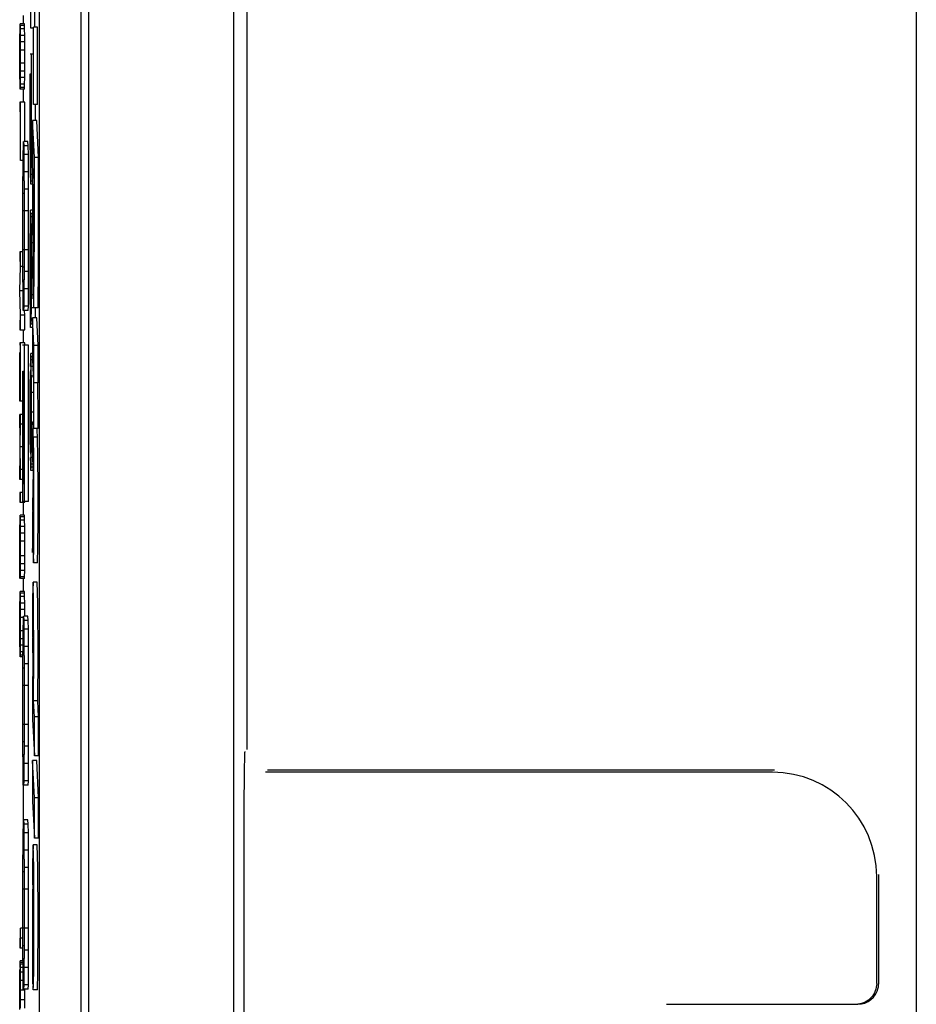
# Model space of a CAD drawing. Units: inches. Extents: x 0 to 22, y 0 to 17.
# Drawn here: x 14.8 to 15, y 6.4 to 6.6 of the extents above; entities that cross this region are included whole.
import ezdxf

# ---------------------------------------------------------------- set-up
doc = ezdxf.new("R2010")
doc.units = ezdxf.units.IN
doc.header["$LTSCALE"] = 1.209999999999999
doc.header["$MEASUREMENT"] = 0
doc.layers.get('0').update_dxf_attribs({"linetype": 'CONTINUOUS'})

msp = doc.modelspace()

# ---------------------------------------------------------------- linework, layer by layer
at = {"color": 3, "linetype": 'Continuous'}
msp.add_line((14.9948559798, 7.019875581099999), (14.9948559798, 6.153643311), dxfattribs=at)
at = {"color": 7, "linetype": 'Continuous'}
for p, q in [((14.7700907938, 6.951037348899999), (14.7700907938, 5.8632288134)), ((14.7568035606, 6.089320581099999), (14.7568035606, 6.795570581099999)), ((14.7681031304, 6.089320581099999), (14.7681031304, 6.795570581099999)), ((14.8094311658, 6.688325610299999), (14.8094311658, 6.1461192709)), ((14.8130807297, 6.684676046299999), (14.8130807297, 6.4423964895)), ((14.7544217831, 6.638147462899999), (14.7544217831, 6.6505068311)), ((14.75555174, 6.638431538699999), (14.75555174, 6.644530321399999)), ((14.7523661173, 6.641608087899999), (14.7523661173, 6.6392774561)), ((14.7514602355, 6.6379532374), (14.7514392547, 6.636187608999999)), ((14.7514812163, 6.638836046499999), (14.7514602355, 6.6379532374)), ((14.7515074423, 6.6392774561), (14.7514812163, 6.638836046499999)), ((14.7527160774, 6.6392774561), (14.7515861204, 6.6392774561)), ((14.7516123465, 6.638836046499999), (14.7515861204, 6.6392774561)), ((14.7527423034, 6.638836046499999), (14.7516123465, 6.638836046499999)), ((14.7516333273, 6.6379532374), (14.7516123465, 6.638836046499999)), ((14.7527632842, 6.6379532374), (14.7516333273, 6.6379532374)), ((14.7516543081, 6.636187608999999), (14.7516333273, 6.6379532374)), ((14.7527423034, 6.638836046499999), (14.7527160774, 6.6392774561)), ((14.7527632842, 6.6379532374), (14.7527423034, 6.638836046499999)), ((14.7527842651, 6.636187608999999), (14.7527632842, 6.6379532374)), ((14.7551346469, 6.638147462899999), (14.7544217831, 6.638147462899999)), ((14.7562646039, 6.638431538699999), (14.7551346469, 6.638431538699999)), ((14.7551346469, 6.617450207), (14.7551346469, 6.638431538699999)), ((14.7562646039, 6.617450207), (14.7562646039, 6.638431538699999)), ((14.7514602355, 6.6339805811), (14.7514707259, 6.6353047999)), ((14.7514707259, 6.6353047999), (14.7514864615, 6.636187608999999)), ((14.7516228369, 6.6353047999), (14.7514707259, 6.6353047999)), ((14.7514864615, 6.636187608999999), (14.7515074423, 6.636629018599999)), ((14.7516228369, 6.636187608999999), (14.7514864615, 6.636187608999999)), ((14.7515074423, 6.636629018599999), (14.7515861204, 6.636629018599999)), ((14.7527842651, 6.636187608999999), (14.7516543081, 6.636187608999999)), ((14.7516700437, 6.6322149629), (14.7516543081, 6.636187608999999)), ((14.7528000007, 6.6322149629), (14.7527842651, 6.636187608999999)), ((14.7514549903, 6.6322149629), (14.7514602355, 6.6339805811)), ((14.7516385725, 6.6322149629), (14.7514549903, 6.6322149629)), ((14.7514602355, 6.6269180879), (14.7514549903, 6.6322149629)), ((14.7516333273, 6.6339805811), (14.7514602355, 6.6339805811)), ((14.7527947555, 6.6344219907), (14.7516647985, 6.6344219907)), ((14.7516647985, 6.626476668099999), (14.7516700437, 6.6322149629)), ((14.7528000007, 6.6322149629), (14.7516700437, 6.6322149629)), ((14.7527947555, 6.626476668099999), (14.7528000007, 6.6322149629)), ((14.7550439366, 6.6310849494), (14.7542486913, 6.6310849494)), ((14.7546106104, 6.6054833936), (14.7546184782, 6.6310849494)), ((14.7516385725, 6.6286837061), (14.7514549903, 6.6286837061)), ((14.7516333273, 6.6269180879), (14.7514602355, 6.6269180879)), ((14.7514707259, 6.625593869099999), (14.7514602355, 6.6269180879)), ((14.7528000007, 6.6286837061), (14.7516700437, 6.6286837061)), ((14.7514392547, 6.6247110499), (14.7514602355, 6.622945431599999)), ((14.7516071012, 6.625593869099999), (14.7514707259, 6.625593869099999)), ((14.7514864615, 6.6247110499), (14.7514707259, 6.625593869099999)), ((14.7516071012, 6.6247110499), (14.7514864615, 6.6247110499)), ((14.7515074423, 6.624269650399999), (14.7514864615, 6.6247110499)), ((14.7515861204, 6.624269650399999), (14.7515074423, 6.624269650399999)), ((14.7516333273, 6.622945431599999), (14.7516543081, 6.6247110499)), ((14.7516543081, 6.6247110499), (14.7516647985, 6.626476668099999)), ((14.7527842651, 6.6247110499), (14.7516543081, 6.6247110499)), ((14.7527947555, 6.626476668099999), (14.7516647985, 6.626476668099999)), ((14.7527632842, 6.622945431599999), (14.7527842651, 6.6247110499)), ((14.7527842651, 6.6247110499), (14.7527947555, 6.626476668099999)), ((14.7542958982, 6.6257880744), (14.7545712714, 6.6257880744)), ((14.754303766, 6.606366212899999), (14.7542958982, 6.6257880744)), ((14.7514602355, 6.622945431599999), (14.7514812163, 6.622062612399999)), ((14.7514812163, 6.622062612399999), (14.7515074423, 6.6216212129)), ((14.7515861204, 6.6216212129), (14.7516123465, 6.622062612399999)), ((14.7527160774, 6.6216212129), (14.7515861204, 6.6216212129)), ((14.7516123465, 6.622062612399999), (14.7516333273, 6.622945431599999)), ((14.7527423034, 6.622062612399999), (14.7516123465, 6.622062612399999)), ((14.7527632842, 6.622945431599999), (14.7516333273, 6.622945431599999)), ((14.7523661173, 6.6216212129), (14.7523661173, 6.6180899561)), ((14.7527160774, 6.6216212129), (14.7527423034, 6.622062612399999)), ((14.7527423034, 6.622062612399999), (14.7527632842, 6.622945431599999)), ((14.7528000007, 6.6180899561), (14.7514235191, 6.6180899561)), ((14.7514235191, 6.6180899561), (14.7514235191, 6.615441518599999)), ((14.7516700437, 6.6021993311), (14.7516700437, 6.6180899561)), ((14.7528000007, 6.6074255811), (14.7528000007, 6.6180899561)), ((14.7562646039, 6.617450207), (14.7551346469, 6.617450207)), ((14.7557484352, 6.613115850299999), (14.7557484352, 6.617450207)), ((14.7560393343, 6.613115850299999), (14.7549093773, 6.613115850299999)), ((14.7554024266, 6.603027936699999), (14.7549093773, 6.613115850299999)), ((14.7549093773, 6.613115850299999), (14.7549093773, 6.589065958499999)), ((14.7565323835, 6.603027936699999), (14.7560393343, 6.613115850299999)), ((14.7545712714, 6.6098974494), (14.7542958982, 6.6098974494)), ((14.7549093773, 6.6098974494), (14.7546184782, 6.6098974494)), ((14.7523376534, 6.606248497799999), (14.7522956917, 6.6038943311)), ((14.7523901054, 6.6074255811), (14.7523376534, 6.606248497799999)), ((14.7536774185, 6.6074255811), (14.7525474616, 6.6074255811)), ((14.7525999136, 6.606248497799999), (14.7525474616, 6.6074255811)), ((14.7537298706, 6.606248497799999), (14.7525999136, 6.606248497799999)), ((14.7526418753, 6.6038943311), (14.7525999136, 6.606248497799999)), ((14.7537298706, 6.606248497799999), (14.7536774185, 6.6074255811)), ((14.7537718322, 6.6038943311), (14.7537298706, 6.606248497799999)), ((14.7545634036, 6.606366212899999), (14.754303766, 6.606366212899999)), ((14.7543195016, 6.603717775399999), (14.754303766, 6.606366212899999)), ((14.7545948748, 6.6019521369), (14.7546106104, 6.6054833936)), ((14.7549093773, 6.6054833936), (14.7546106104, 6.6054833936)), ((14.7522956917, 6.6038943311), (14.7522537301, 6.599185998099999)), ((14.7537718322, 6.6038943311), (14.7526418753, 6.6038943311)), ((14.7526838369, 6.599185998099999), (14.7526418753, 6.6038943311)), ((14.7538137939, 6.599185998099999), (14.7537718322, 6.6038943311)), ((14.754547668, 6.603717775399999), (14.7543195016, 6.603717775399999)), ((14.754343105, 6.6019521369), (14.7543195016, 6.603717775399999)), ((14.7565323835, 6.603027936699999), (14.7554024266, 6.603027936699999)), ((14.7554024266, 6.5807424709), (14.7554024266, 6.603027936699999)), ((14.7565323835, 6.5807424709), (14.7565323835, 6.603027936699999)), ((14.7522805855, 6.6021993311), (14.7516700437, 6.6021993311)), ((14.7523481438, 6.599185998099999), (14.7523901054, 6.6003630811)), ((14.7523901054, 6.6003630811), (14.7525474616, 6.6003630811)), ((14.7525474616, 6.6003630811), (14.7525894232, 6.599185998099999)), ((14.7542722947, 6.6019521369), (14.754303766, 6.598420900399999)), ((14.7544925933, 6.6019521369), (14.754343105, 6.6019521369)), ((14.7543745762, 6.601069337899999), (14.754343105, 6.6019521369)), ((14.7544925933, 6.601069337899999), (14.7543745762, 6.601069337899999)), ((14.7545634036, 6.598420900399999), (14.7545948748, 6.6019521369)), ((14.7549093773, 6.6019521369), (14.7545948748, 6.6019521369)), ((14.7523166726, 6.5968318311), (14.7523481438, 6.599185998099999)), ((14.7525894232, 6.599185998099999), (14.7523481438, 6.599185998099999)), ((14.7538137939, 6.599185998099999), (14.7526838369, 6.599185998099999)), ((14.7527048177, 6.594477664199999), (14.7526838369, 6.599185998099999)), ((14.7538347747, 6.594477664199999), (14.7538137939, 6.599185998099999)), ((14.754303766, 6.598420900399999), (14.7543352372, 6.5966552619)), ((14.7545319324, 6.5966552619), (14.7545634036, 6.598420900399999)), ((14.7549093773, 6.598420900399999), (14.7545634036, 6.598420900399999)), ((14.7550004224, 6.600074442799999), (14.7551286219, 6.597389446)), ((14.7550004224, 6.592901672099999), (14.7550004224, 6.600074442799999)), ((14.7522956917, 6.5933005811), (14.7523166726, 6.5968318311)), ((14.7526208944, 6.5968318311), (14.7523166726, 6.5968318311)), ((14.7543352372, 6.5966552619), (14.7543745762, 6.595772462899999)), ((14.7544925933, 6.595772462899999), (14.7545319324, 6.5966552619)), ((14.7549093773, 6.595772462899999), (14.7544925933, 6.595772462899999)), ((14.7549093773, 6.5966552619), (14.7545319324, 6.5966552619)), ((14.7552049391, 6.595816801499999), (14.7553200843, 6.593438666099999)), ((14.7552049391, 6.589027594), (14.7552049391, 6.595816801499999)), ((14.7522852013, 6.5885922472), (14.7522956917, 6.5933005811)), ((14.7526418753, 6.5933005811), (14.7522956917, 6.5933005811)), ((14.7538347747, 6.594477664199999), (14.7527048177, 6.594477664199999)), ((14.7527153081, 6.5885922472), (14.7527048177, 6.594477664199999)), ((14.7538423291, 6.576351305399999), (14.7538347747, 6.594477664199999)), ((14.7551286219, 6.592901672099999), (14.7550004224, 6.592901672099999)), ((14.7550007571, 6.5875316784), (14.7550004224, 6.592901672099999)), ((14.7526523657, 6.5885922472), (14.7522852013, 6.5885922472)), ((14.7522852013, 6.577998498899999), (14.7522852013, 6.5885922472)), ((14.7538452651, 6.5885922472), (14.7527153081, 6.5885922472)), ((14.7527153081, 6.577998498899999), (14.7527153081, 6.5885922472)), ((14.7549093773, 6.5887099494), (14.7543352372, 6.5887099494)), ((14.7543352372, 6.5842958936), (14.7543352372, 6.5887099494)), ((14.7549097644, 6.587827150399999), (14.7545319324, 6.587827150399999)), ((14.7545634036, 6.586944331099999), (14.7545319324, 6.587827150399999)), ((14.7549100402, 6.586944331099999), (14.7545634036, 6.586944331099999)), ((14.7545948748, 6.583413074400001), (14.7545634036, 6.586944331099999)), ((14.755067702, 6.576216332599999), (14.7550007571, 6.5875316784)), ((14.75521202, 6.5781745772), (14.7552049391, 6.589027594)), ((14.7543195016, 6.583413074400001), (14.7543352372, 6.5842958936)), ((14.7545319324, 6.5842958936), (14.7543352372, 6.5842958936)), ((14.7542958982, 6.579881837899999), (14.754303766, 6.581647456099999)), ((14.754303766, 6.581647456099999), (14.7543195016, 6.583413074400001)), ((14.7545555358, 6.581647456099999), (14.754303766, 6.581647456099999)), ((14.7545319324, 6.583413074400001), (14.7543195016, 6.583413074400001)), ((14.7549111435, 6.583413074400001), (14.7545948748, 6.583413074400001)), ((14.7546106104, 6.579881837899999), (14.7545948748, 6.583413074400001)), ((14.7542880303, 6.5701708869), (14.7542958982, 6.579881837899999)), ((14.7545712714, 6.579881837899999), (14.7542958982, 6.579881837899999)), ((14.7549145503, 6.579881837899999), (14.7546106104, 6.579881837899999)), ((14.7546184782, 6.571936525399999), (14.7546106104, 6.579881837899999)), ((14.7551165718, 6.579553392), (14.755067702, 6.576216332599999)), ((14.7553974405, 6.574134122699999), (14.7554024266, 6.5807424709)), ((14.7565267079, 6.573743691699999), (14.7565323835, 6.5807424709)), ((14.7522222589, 6.5774805744), (14.7514235191, 6.5774805744)), ((14.7514235191, 6.5774805744), (14.7514235191, 6.5748321369)), ((14.7516700437, 6.573507918099999), (14.7516700437, 6.5774805744)), ((14.7526523657, 6.577998498899999), (14.7522852013, 6.577998498899999)), ((14.7522956917, 6.5732901633), (14.7522852013, 6.577998498899999)), ((14.7527048177, 6.5721130811), (14.7527153081, 6.577998498899999)), ((14.7538452651, 6.577998498899999), (14.7527153081, 6.577998498899999)), ((14.7538300658, 6.571056342899999), (14.7538423291, 6.576351305399999)), ((14.7549204277, 6.5761958832), (14.7549248318, 6.5746846458)), ((14.7514235191, 6.5748321369), (14.7516175917, 6.5748321369)), ((14.7514497451, 6.5668868244), (14.7516700437, 6.573507918099999)), ((14.7522302631, 6.573507918099999), (14.7516700437, 6.573507918099999)), ((14.7545791392, 6.5754677619), (14.7542880303, 6.5754677619)), ((14.7545791392, 6.574584962899999), (14.7544532543, 6.574584962899999)), ((14.7544532543, 6.5737614684), (14.7544532543, 6.574584962899999)), ((14.7544689899, 6.565756831099999), (14.7544532543, 6.5737614684)), ((14.7549248318, 6.5737021436), (14.7546184782, 6.5737021436)), ((14.7549248318, 6.5746846458), (14.754928445, 6.573729377699999)), ((14.7553009066, 6.5749483995), (14.7552678673, 6.5737614684)), ((14.7552762354, 6.5622543544), (14.7553967732, 6.573755852399999)), ((14.7553967732, 6.573755852399999), (14.7553974405, 6.574134122699999)), ((14.7564061924, 6.5622543544), (14.7565267079, 6.573743691699999)), ((14.7526418753, 6.5732901633), (14.7522956917, 6.5732901633)), ((14.7523166726, 6.5697589133), (14.7522956917, 6.5732901633)), ((14.7526838369, 6.567404748899999), (14.7527048177, 6.5721130811)), ((14.7538347747, 6.5721130811), (14.7527048177, 6.5721130811)), ((14.7538137939, 6.567404748899999), (14.7538300658, 6.571056342899999)), ((14.7545791392, 6.571053706099999), (14.7544532543, 6.571053706099999)), ((14.7545948748, 6.5622255744), (14.7546184782, 6.571936525399999)), ((14.7549372432, 6.571936525399999), (14.7546184782, 6.571936525399999)), ((14.7526208944, 6.5697589133), (14.7523166726, 6.5697589133)), ((14.7523481438, 6.5685818311), (14.7523166726, 6.5697589133)), ((14.7525894232, 6.5685818311), (14.7523481438, 6.5685818311)), ((14.7523481438, 6.5615193311), (14.7523481438, 6.5685818311)), ((14.7544217831, 6.5701708869), (14.7542880303, 6.5701708869)), ((14.754303766, 6.563991212899999), (14.7542880303, 6.5701708869)), ((14.7522537301, 6.5668868244), (14.7514497451, 6.5668868244)), ((14.7516700437, 6.560265730599999), (14.7514497451, 6.5668868244)), ((14.7526418753, 6.5626964133), (14.7526838369, 6.567404748899999)), ((14.7538137939, 6.567404748899999), (14.7526838369, 6.567404748899999)), ((14.7537718322, 6.5626964133), (14.7538137939, 6.567404748899999)), ((14.7544139153, 6.565756831099999), (14.7542958982, 6.565756831099999)), ((14.7544847255, 6.563991212899999), (14.7544689899, 6.565756831099999)), ((14.7550586645, 6.565756831099999), (14.7546106104, 6.565756831099999)), ((14.7549770181, 6.5674371851), (14.7550586645, 6.564709191799999)), ((14.7550586645, 6.564709191799999), (14.7551118857, 6.5660517036)), ((14.7525894232, 6.5615193311), (14.7526418753, 6.5626964133)), ((14.7537718322, 6.5626964133), (14.7526418753, 6.5626964133)), ((14.7537193802, 6.5615193311), (14.7537718322, 6.5626964133)), ((14.7543195016, 6.5622255744), (14.754303766, 6.563991212899999)), ((14.7528000007, 6.560265730599999), (14.7516700437, 6.560265730599999)), ((14.7516700437, 6.5562930744), (14.7516700437, 6.560265730599999)), ((14.7537193802, 6.5615193311), (14.7523481438, 6.5615193311)), ((14.7528000007, 6.560265730599999), (14.7527593534, 6.561487388899999)), ((14.7528000007, 6.5562930744), (14.7528000007, 6.560265730599999)), ((14.7542722947, 6.5622255744), (14.7542880303, 6.5595771369)), ((14.7544217831, 6.5595771369), (14.7544313377, 6.562257366399999)), ((14.754449165, 6.5622488262), (14.7544611221, 6.560459956099999)), ((14.7544611221, 6.560459956099999), (14.7544736187, 6.559525167799999)), ((14.7545634036, 6.558694337899999), (14.7545948748, 6.5622255744)), ((14.7557248318, 6.5622255744), (14.7545948748, 6.5622255744)), ((14.7564061924, 6.5622543544), (14.7552762354, 6.5622543544)), ((14.7557007542, 6.5595239402), (14.7557248318, 6.5622255744)), ((14.7516175917, 6.5589415119), (14.7514235191, 6.5589415119)), ((14.7514235191, 6.5589415119), (14.7514235191, 6.5562930744)), ((14.7542880303, 6.5595771369), (14.7543116338, 6.5578115186)), ((14.7543667084, 6.5569286994), (14.7543981797, 6.5578115186)), ((14.7543981797, 6.5578115186), (14.7544217831, 6.5595771369)), ((14.7545319324, 6.5578115186), (14.7545634036, 6.558694337899999)), ((14.7549093773, 6.5578115186), (14.7545319324, 6.5578115186)), ((14.7549093773, 6.558694337899999), (14.7545634036, 6.558694337899999)), ((14.7560393343, 6.5595309932), (14.7549093773, 6.5595309932)), ((14.7552692062, 6.552051361), (14.7549093773, 6.5595309932)), ((14.7549093773, 6.5595309932), (14.7549093773, 6.5484841444)), ((14.7563991632, 6.552051361), (14.7560393343, 6.5595309932)), ((14.7514235191, 6.5562930744), (14.7528000007, 6.5562930744)), ((14.7523661173, 6.5562930744), (14.7523661173, 6.552761837899999)), ((14.7549093773, 6.5569286994), (14.7543667084, 6.5569286994)), ((14.7528000007, 6.552761837899999), (14.7514235191, 6.552761837899999)), ((14.7514235191, 6.552761837899999), (14.7514235191, 6.5521026633)), ((14.7516700437, 6.536871212899999), (14.7516700437, 6.552761837899999)), ((14.7538452651, 6.5521026633), (14.7522222589, 6.5521026633)), ((14.7527153081, 6.509727666699999), (14.7527153081, 6.5521026633)), ((14.7528000007, 6.5521026633), (14.7528000007, 6.552761837899999)), ((14.7538452651, 6.509727666699999), (14.7538452651, 6.5521026633)), ((14.7563991632, 6.552051361), (14.7552692062, 6.552051361)), ((14.7552692062, 6.5418483676), (14.7552692062, 6.552051361)), ((14.7563991632, 6.5418483676), (14.7563991632, 6.552051361)), ((14.7514549903, 6.536871212899999), (14.7514549903, 6.550113400399999)), ((14.7543981797, 6.549866206099999), (14.7543588406, 6.5489833869)), ((14.7549093773, 6.549866206099999), (14.7544689899, 6.549866206099999)), ((14.7545083289, 6.5489833869), (14.7544689899, 6.549866206099999)), ((14.7543352372, 6.548100587899999), (14.754303766, 6.5463349494)), ((14.7543588406, 6.5489833869), (14.7543352372, 6.548100587899999)), ((14.7549093773, 6.5489833869), (14.7545083289, 6.5489833869)), ((14.7545319324, 6.548100587899999), (14.7545083289, 6.5489833869)), ((14.7549093773, 6.548100587899999), (14.7545319324, 6.548100587899999)), ((14.7545634036, 6.5463349494), (14.7545319324, 6.548100587899999)), ((14.7549093773, 6.5484841444), (14.7550362379, 6.5458758764)), ((14.7522852013, 6.545040166699999), (14.7524530479, 6.545040166699999)), ((14.7522852013, 6.509727666699999), (14.7522852013, 6.545040166699999)), ((14.7525159903, 6.545040166699999), (14.7526523657, 6.545040166699999)), ((14.7525159903, 6.514435995499999), (14.7525159903, 6.545040166699999)), ((14.7543116338, 6.5410380744), (14.7543588406, 6.544569331099999)), ((14.7543588406, 6.544569331099999), (14.7544060475, 6.5454521504)), ((14.7545083289, 6.544569331099999), (14.7543588406, 6.544569331099999)), ((14.7544060475, 6.5454521504), (14.7544611221, 6.5454521504)), ((14.7550362379, 6.5463349494), (14.7545634036, 6.5463349494)), ((14.7545968554, 6.5418447724), (14.7545634036, 6.5463349494)), ((14.7550362379, 6.5458758764), (14.7551407849, 6.542388676699999)), ((14.7552076169, 6.5436865119), (14.754587007, 6.5436865119)), ((14.7546106104, 6.539272456099999), (14.7545968554, 6.5418447724)), ((14.7563991632, 6.5418483676), (14.7552692062, 6.5418483676)), ((14.7563617348, 6.5411994786), (14.7563540063, 6.541870808099999)), ((14.7542958982, 6.5383896369), (14.7543116338, 6.5410380744)), ((14.7545555358, 6.5410380744), (14.7543116338, 6.5410380744)), ((14.7546024928, 6.527160624999999), (14.7546106104, 6.539272456099999)), ((14.7551734868, 6.539272456099999), (14.7546106104, 6.539272456099999)), ((14.7522222589, 6.536871212899999), (14.7514549903, 6.536871212899999)), ((14.7542880303, 6.533975581099999), (14.7542958982, 6.5383896369)), ((14.7545712714, 6.5383896369), (14.7542958982, 6.5383896369)), ((14.7522222589, 6.533339956099999), (14.7514235191, 6.533339956099999)), ((14.751549404, 6.525836043099999), (14.7514235191, 6.533339956099999)), ((14.7516700437, 6.5306915186), (14.7516700437, 6.533339956099999)), ((14.7545791392, 6.533975581099999), (14.7542880303, 6.533975581099999)), ((14.754292733, 6.5313372682), (14.7542880303, 6.533975581099999)), ((14.7551848556, 6.533975581099999), (14.7546184782, 6.533975581099999)), ((14.7515703848, 6.5245118244), (14.7516700437, 6.5306915186)), ((14.7522222589, 6.5306915186), (14.7516700437, 6.5306915186)), ((14.7543116338, 6.526913087899999), (14.754292733, 6.5313372682)), ((14.7551805042, 6.5313385398), (14.7550061127, 6.5313385398)), ((14.7550704982, 6.529458610099999), (14.7550061127, 6.5313385398)), ((14.7552789132, 6.5294590339), (14.7552799174, 6.531300175399999)), ((14.7564088702, 6.5294590339), (14.7564098744, 6.531300175399999)), ((14.7545712714, 6.529561525399999), (14.7542958982, 6.529561525399999)), ((14.7549284566, 6.5286787061), (14.7546106104, 6.5286787061)), ((14.7549284566, 6.528001462499999), (14.7549222488, 6.527218377699999)), ((14.7564088702, 6.5294590339), (14.7552789132, 6.5294590339)), ((14.7545555358, 6.526913087899999), (14.7543116338, 6.526913087899999)), ((14.7543588406, 6.5233818311), (14.7543116338, 6.526913087899999)), ((14.754587007, 6.524264650399999), (14.7546024928, 6.527160624999999)), ((14.7551426406, 6.508784000199999), (14.75509448, 6.527195965199999)), ((14.7562980764, 6.527157600399999), (14.7551681194, 6.527157600399999)), ((14.7552494574, 6.5215574733), (14.7551681194, 6.527157600399999)), ((14.7563794144, 6.5215574733), (14.7562980764, 6.527157600399999)), ((14.7514235191, 6.515683712899999), (14.751549404, 6.523187605599999)), ((14.7522222589, 6.5245118244), (14.7515703848, 6.5245118244)), ((14.7516700437, 6.5183321504), (14.7515703848, 6.5245118244)), ((14.7545083289, 6.5233818311), (14.7543588406, 6.5233818311)), ((14.7544060475, 6.5224990119), (14.7543588406, 6.5233818311)), ((14.7545634036, 6.521616212899999), (14.754587007, 6.524264650399999)), ((14.7549081067, 6.524264650399999), (14.754587007, 6.524264650399999)), ((14.754303766, 6.521616212899999), (14.7543352372, 6.5198505744)), ((14.7544611221, 6.5224990119), (14.7544060475, 6.5224990119)), ((14.7545319324, 6.5198505744), (14.7545634036, 6.521616212899999)), ((14.7549016971, 6.521616212899999), (14.7545634036, 6.521616212899999)), ((14.7522222589, 6.5183321504), (14.7516700437, 6.5183321504)), ((14.7516700437, 6.515683712899999), (14.7516700437, 6.5183321504)), ((14.7543352372, 6.5198505744), (14.7543588406, 6.518967775399999)), ((14.7543588406, 6.518967775399999), (14.7543981797, 6.5180849561)), ((14.7544689899, 6.5180849561), (14.7545083289, 6.518967775399999)), ((14.7548990008, 6.5180849561), (14.7544689899, 6.5180849561)), ((14.7545083289, 6.518967775399999), (14.7545319324, 6.5198505744)), ((14.7548990008, 6.518967775399999), (14.7545083289, 6.518967775399999)), ((14.7548990008, 6.5198505744), (14.7545319324, 6.5198505744)), ((14.7522222589, 6.515683712899999), (14.7514235191, 6.515683712899999)), ((14.7522222589, 6.512152456099999), (14.7514235191, 6.512152456099999)), ((14.7514235191, 6.512152456099999), (14.7514235191, 6.5095040186)), ((14.7516700437, 6.5095040186), (14.7516700437, 6.512152456099999)), ((14.7526523657, 6.514435995499999), (14.7525159903, 6.514435995499999)), ((14.7514235191, 6.5095040186), (14.7528000007, 6.5095040186)), ((14.7538452651, 6.509727666699999), (14.7522852013, 6.509727666699999)), ((14.7523661173, 6.5095040186), (14.7523661173, 6.5059727619)), ((14.7528000007, 6.5095040186), (14.7528000007, 6.509727666699999)), ((14.7550151212, 6.507205823999999), (14.7549862394, 6.510694006799999)), ((14.7549093773, 6.506943408699999), (14.7549093773, 6.4969705748)), ((14.7551728055, 6.503913212999999), (14.7551426406, 6.508784000199999)), ((14.7514602355, 6.504648543099999), (14.7514392547, 6.502882924899999)), ((14.7514812163, 6.5055313624), (14.7514602355, 6.504648543099999)), ((14.7515074423, 6.5059727619), (14.7514812163, 6.5055313624)), ((14.7527160774, 6.5059727619), (14.7515861204, 6.5059727619)), ((14.7516123465, 6.5055313624), (14.7515861204, 6.5059727619)), ((14.7527423034, 6.5055313624), (14.7516123465, 6.5055313624)), ((14.7516333273, 6.504648543099999), (14.7516123465, 6.5055313624)), ((14.7527632842, 6.504648543099999), (14.7516333273, 6.504648543099999)), ((14.7516543081, 6.502882924899999), (14.7516333273, 6.504648543099999)), ((14.7527423034, 6.5055313624), (14.7527160774, 6.5059727619)), ((14.7527632842, 6.504648543099999), (14.7527423034, 6.5055313624)), ((14.7527842651, 6.502882924899999), (14.7527632842, 6.504648543099999)), ((14.7514602355, 6.5006758869), (14.7514707259, 6.502000105599999)), ((14.7514707259, 6.502000105599999), (14.7514864615, 6.502882924899999)), ((14.7516228369, 6.502000105599999), (14.7514707259, 6.502000105599999)), ((14.7514864615, 6.502882924899999), (14.7515074423, 6.5033243244)), ((14.7516228369, 6.502882924899999), (14.7514864615, 6.502882924899999)), ((14.7515074423, 6.5033243244), (14.7515861204, 6.5033243244)), ((14.7527842651, 6.502882924899999), (14.7516543081, 6.502882924899999)), ((14.7516700437, 6.4989102686), (14.7516543081, 6.502882924899999)), ((14.7528000007, 6.4989102686), (14.7527842651, 6.502882924899999)), ((14.7514549903, 6.4989102686), (14.7514602355, 6.5006758869)), ((14.7516385725, 6.4989102686), (14.7514549903, 6.4989102686)), ((14.7514602355, 6.493171994099999), (14.7514549903, 6.4989102686)), ((14.7516333273, 6.5006758869), (14.7514602355, 6.5006758869)), ((14.7527947555, 6.501117306599999), (14.7516647985, 6.501117306599999)), ((14.7516647985, 6.4927305744), (14.7516700437, 6.4989102686)), ((14.7528000007, 6.4989102686), (14.7516700437, 6.4989102686)), ((14.7527947555, 6.4927305744), (14.7528000007, 6.4989102686)), ((14.7549241052, 6.495858222399999), (14.7549475359, 6.4969705748)), ((14.7549475359, 6.4969705748), (14.7549649416, 6.496817144099999)), ((14.7549649416, 6.496817144099999), (14.755143015, 6.493326656299999)), ((14.7551731402, 6.4930197949), (14.7552527253, 6.497360620299999)), ((14.7563030972, 6.4930197949), (14.7563826823, 6.497360620299999)), ((14.7516385725, 6.4949376124), (14.7514549903, 6.4949376124)), ((14.7528000007, 6.4949376124), (14.7516700437, 6.4949376124)), ((14.7516333273, 6.493171994099999), (14.7514602355, 6.493171994099999)), ((14.7514707259, 6.491847775399999), (14.7514602355, 6.493171994099999)), ((14.7516071012, 6.491847775399999), (14.7514707259, 6.491847775399999)), ((14.7514864615, 6.491406355599999), (14.7514707259, 6.491847775399999)), ((14.7516071012, 6.491406355599999), (14.7514864615, 6.491406355599999)), ((14.7514864615, 6.488757918099999), (14.7514864615, 6.491406355599999)), ((14.7516333273, 6.489199337899999), (14.7516543081, 6.4909649561)), ((14.7516543081, 6.4909649561), (14.7516647985, 6.4927305744)), ((14.7527842651, 6.4909649561), (14.7516543081, 6.4909649561)), ((14.7527947555, 6.4927305744), (14.7516647985, 6.4927305744)), ((14.7527632842, 6.489199337899999), (14.7527842651, 6.4909649561)), ((14.7527842651, 6.4909649561), (14.7527947555, 6.4927305744)), ((14.7563030972, 6.4930197949), (14.7551731402, 6.4930197949)), ((14.7516071012, 6.488757918099999), (14.7516333273, 6.489199337899999)), ((14.7527370582, 6.488757918099999), (14.7516071012, 6.488757918099999)), ((14.7527632842, 6.489199337899999), (14.7516333273, 6.489199337899999)), ((14.7523661173, 6.488757918099999), (14.7523661173, 6.485226681599999)), ((14.7527370582, 6.488757918099999), (14.7527632842, 6.489199337899999)), ((14.7515074423, 6.485226681599999), (14.7514812163, 6.4847852619)), ((14.7527160774, 6.485226681599999), (14.7515861204, 6.485226681599999)), ((14.7516123465, 6.4847852619), (14.7515861204, 6.485226681599999)), ((14.7527423034, 6.4847852619), (14.7527160774, 6.485226681599999)), ((14.7550516352, 6.4877648675), (14.7549384983, 6.483699021299999)), ((14.7561815922, 6.4877648675), (14.7550516352, 6.4877648675)), ((14.7552136419, 6.482126376799999), (14.7550516352, 6.4877648675)), ((14.7563435989, 6.482126376799999), (14.7561815922, 6.4877648675)), ((14.7514602355, 6.483902462899999), (14.7514392547, 6.4821368244)), ((14.7514812163, 6.4847852619), (14.7514602355, 6.483902462899999)), ((14.7514864615, 6.4821368244), (14.7515074423, 6.482578244099999)), ((14.7515074423, 6.482578244099999), (14.7515861204, 6.482578244099999)), ((14.7527423034, 6.4847852619), (14.7516123465, 6.4847852619)), ((14.7516333273, 6.483902462899999), (14.7516123465, 6.4847852619)), ((14.7527632842, 6.483902462899999), (14.7516333273, 6.483902462899999)), ((14.7516543081, 6.4821368244), (14.7516333273, 6.483902462899999)), ((14.7527632842, 6.483902462899999), (14.7527423034, 6.4847852619)), ((14.7527842651, 6.4821368244), (14.7527632842, 6.483902462899999)), ((14.7514549903, 6.478164168099999), (14.7514602355, 6.479929806599999)), ((14.7514602355, 6.479929806599999), (14.7514707259, 6.481254025399999)), ((14.7516333273, 6.479929806599999), (14.7514602355, 6.479929806599999)), ((14.7514707259, 6.481254025399999), (14.7514864615, 6.4821368244)), ((14.7516228369, 6.481254025399999), (14.7514707259, 6.481254025399999)), ((14.7516228369, 6.4821368244), (14.7514864615, 6.4821368244)), ((14.7527842651, 6.4821368244), (14.7516543081, 6.4821368244)), ((14.7516647985, 6.4724258936), (14.7516543081, 6.4821368244)), ((14.7527947555, 6.4803712061), (14.7516647985, 6.4803712061)), ((14.7527989566, 6.4786034934), (14.7527842651, 6.4821368244)), ((14.7552799174, 6.467627404599999), (14.7552136419, 6.482126376799999)), ((14.7564098744, 6.467627404599999), (14.7563435989, 6.482126376799999)), ((14.7516385725, 6.478164168099999), (14.7514549903, 6.478164168099999)), ((14.7514602355, 6.472867293099999), (14.7514549903, 6.478164168099999)), ((14.7523901054, 6.478164168099999), (14.7516700437, 6.478164168099999)), ((14.7523376534, 6.4774284978), (14.7522956917, 6.4750743311)), ((14.7523901054, 6.4786055811), (14.7523376534, 6.4774284978)), ((14.7536774185, 6.4786055811), (14.7525474616, 6.4786055811)), ((14.7525999136, 6.4774284978), (14.7525474616, 6.4786055811)), ((14.7537298706, 6.4774284978), (14.7525999136, 6.4774284978)), ((14.7526418753, 6.4750743311), (14.7525999136, 6.4774284978)), ((14.7537298706, 6.4774284978), (14.7536774185, 6.4786055811)), ((14.7537718322, 6.4750743311), (14.7537298706, 6.4774284978)), ((14.7549038651, 6.4772818675), (14.754902972, 6.476883923499999)), ((14.7516385725, 6.474632931599999), (14.7514549903, 6.474632931599999)), ((14.7522956917, 6.474632931599999), (14.7516700437, 6.474632931599999)), ((14.7522956917, 6.4750743311), (14.7522537301, 6.470365998099999)), ((14.7537718322, 6.4750743311), (14.7526418753, 6.4750743311)), ((14.7526838369, 6.470365998099999), (14.7526418753, 6.4750743311)), ((14.7538137939, 6.470365998099999), (14.7537718322, 6.4750743311)), ((14.7549820125, 6.468586326299999), (14.7550583297, 6.4768714494)), ((14.7550583297, 6.4768714494), (14.7551253762, 6.4755369194)), ((14.7516333273, 6.472867293099999), (14.7514602355, 6.472867293099999)), ((14.7514707259, 6.4715430744), (14.7514602355, 6.472867293099999)), ((14.7516543081, 6.470660275399999), (14.7516647985, 6.4724258936)), ((14.7522720883, 6.4724258936), (14.7516647985, 6.4724258936)), ((14.751442866, 6.470356362699999), (14.7514602355, 6.4688946369)), ((14.7516071012, 6.4715430744), (14.7514707259, 6.4715430744)), ((14.7514864615, 6.470660275399999), (14.7514707259, 6.4715430744)), ((14.7516071012, 6.470660275399999), (14.7514864615, 6.470660275399999)), ((14.7515074423, 6.470218855599999), (14.7514864615, 6.470660275399999)), ((14.7515861204, 6.470218855599999), (14.7515074423, 6.470218855599999)), ((14.7516333273, 6.4688946369), (14.7516543081, 6.470660275399999)), ((14.7522537301, 6.470660275399999), (14.7516543081, 6.470660275399999)), ((14.7523166726, 6.4680118311), (14.7523481438, 6.470365998099999)), ((14.7523481438, 6.470365998099999), (14.7523901054, 6.4715430811)), ((14.7525894232, 6.470365998099999), (14.7523481438, 6.470365998099999)), ((14.7523901054, 6.4715430811), (14.7525474616, 6.4715430811)), ((14.7525474616, 6.4715430811), (14.7525894232, 6.470365998099999)), ((14.7538137939, 6.470365998099999), (14.7526838369, 6.470365998099999)), ((14.7527048177, 6.465657664199999), (14.7526838369, 6.470365998099999)), ((14.7538347747, 6.465657664199999), (14.7538137939, 6.470365998099999)), ((14.7514602355, 6.4688946369), (14.7514812163, 6.468011837899999)), ((14.7514812163, 6.468011837899999), (14.7515074423, 6.467570418099999)), ((14.7515861204, 6.467570418099999), (14.7516123465, 6.468011837899999)), ((14.7522412727, 6.467570418099999), (14.7515861204, 6.467570418099999)), ((14.7516123465, 6.468011837899999), (14.7516333273, 6.4688946369)), ((14.7522432397, 6.468011837899999), (14.7516123465, 6.468011837899999)), ((14.7522471736, 6.4688946369), (14.7516333273, 6.4688946369)), ((14.7522956917, 6.4644805811), (14.7523166726, 6.4680118311)), ((14.7526208944, 6.4680118311), (14.7523166726, 6.4680118311)), ((14.7552009224, 6.455621634199999), (14.7552799174, 6.467627404599999)), ((14.7563308794, 6.455621634199999), (14.7564098744, 6.467627404599999)), ((14.7522852013, 6.4597722472), (14.7522956917, 6.4644805811)), ((14.7526418753, 6.4644805811), (14.7522956917, 6.4644805811)), ((14.7538347747, 6.465657664199999), (14.7527048177, 6.465657664199999)), ((14.7527153081, 6.4597722472), (14.7527048177, 6.465657664199999)), ((14.7538452651, 6.4597722472), (14.7538347747, 6.465657664199999)), ((14.7550489574, 6.459035408099999), (14.7550007916, 6.4622227132)), ((14.7526523657, 6.4597722472), (14.7522852013, 6.4597722472)), ((14.7522852013, 6.4491784989), (14.7522852013, 6.4597722472)), ((14.7538452651, 6.4597722472), (14.7527153081, 6.4597722472)), ((14.7527153081, 6.4491784989), (14.7527153081, 6.4597722472)), ((14.7538452651, 6.4491784989), (14.7538452651, 6.4597722472)), ((14.7549093773, 6.4608381972), (14.7549093773, 6.4506352038)), ((14.7551172413, 6.4576929082), (14.7550489574, 6.459035408099999)), ((14.7563308794, 6.455621634199999), (14.7552009224, 6.455621634199999)), ((14.7554024266, 6.451248926599999), (14.7552009224, 6.455621634199999)), ((14.7565323835, 6.451248926599999), (14.7563308794, 6.455621634199999)), ((14.7549093773, 6.4506352038), (14.7554024266, 6.440624005499999)), ((14.7565323835, 6.451248926599999), (14.7554024266, 6.451248926599999)), ((14.7554024266, 6.440624005499999), (14.7554024266, 6.451248926599999)), ((14.7565323835, 6.440624005499999), (14.7565323835, 6.451248926599999)), ((14.7526523657, 6.4491784989), (14.7522852013, 6.4491784989)), ((14.7522956917, 6.4444701633), (14.7522852013, 6.4491784989)), ((14.7527048177, 6.4432930811), (14.7527153081, 6.4491784989)), ((14.7538452651, 6.4491784989), (14.7527153081, 6.4491784989)), ((14.7538347747, 6.4432930811), (14.7538452651, 6.4491784989)), ((14.7526418753, 6.4444701633), (14.7522956917, 6.4444701633)), ((14.7523166726, 6.4409389133), (14.7522956917, 6.4444701633)), ((14.7526838369, 6.438584748899999), (14.7527048177, 6.4432930811)), ((14.7538347747, 6.4432930811), (14.7527048177, 6.4432930811)), ((14.7538137939, 6.438584748899999), (14.7538347747, 6.4432930811)), ((14.7526208944, 6.4409389133), (14.7523166726, 6.4409389133)), ((14.7523481438, 6.4397618311), (14.7523166726, 6.4409389133)), ((14.7525894232, 6.4397618311), (14.7523481438, 6.4397618311)), ((14.7523481438, 6.4326993311), (14.7523481438, 6.4397618311)), ((14.7565323835, 6.440624005499999), (14.7554024266, 6.440624005499999)), ((14.7526418753, 6.4338764133), (14.7526838369, 6.438584748899999)), ((14.7538137939, 6.438584748899999), (14.7526838369, 6.438584748899999)), ((14.7537718322, 6.4338764133), (14.7538137939, 6.438584748899999)), ((14.7560393343, 6.439434924299999), (14.7549093773, 6.439434924299999)), ((14.7554024266, 6.429270295299999), (14.7549093773, 6.439434924299999)), ((14.7549093773, 6.439434924299999), (14.7549093773, 6.428349738099999)), ((14.7565323835, 6.429270295299999), (14.7560393343, 6.439434924299999)), ((14.9558432224, 6.436201748099999), (14.8181855581, 6.436201748099999)), ((14.9563881789, 6.436746704599999), (14.8187305146, 6.436746704599999)), ((14.7537193802, 6.4326993311), (14.7523481438, 6.4326993311)), ((14.7523661173, 6.4326993311), (14.7523661173, 6.422744343899999)), ((14.7525894232, 6.4326993311), (14.7526418753, 6.4338764133)), ((14.7537718322, 6.4338764133), (14.7526418753, 6.4338764133)), ((14.7537193802, 6.4326993311), (14.7537718322, 6.4338764133)), ((14.7565323835, 6.429270295299999), (14.7554024266, 6.429270295299999)), ((14.7554024266, 6.4183385398), (14.7554024266, 6.429270295299999)), ((14.7565323835, 6.4183385398), (14.7565323835, 6.429270295299999)), ((14.7549093773, 6.428349738099999), (14.7554024266, 6.4183385398)), ((14.7523376534, 6.4221055811), (14.7522956917, 6.419751416699999)), ((14.7523901054, 6.4232826633), (14.7523376534, 6.4221055811)), ((14.7536774185, 6.4232826633), (14.7525474616, 6.4232826633)), ((14.7525999136, 6.4221055811), (14.7525474616, 6.4232826633)), ((14.7537298706, 6.4221055811), (14.7525999136, 6.4221055811)), ((14.7526418753, 6.419751416699999), (14.7525999136, 6.4221055811)), ((14.7537298706, 6.4221055811), (14.7536774185, 6.4232826633)), ((14.7537718322, 6.419751416699999), (14.7537298706, 6.4221055811)), ((14.7522956917, 6.419751416699999), (14.7522537301, 6.4150430811)), ((14.7537718322, 6.419751416699999), (14.7526418753, 6.419751416699999)), ((14.7526838369, 6.4150430811), (14.7526418753, 6.419751416699999)), ((14.7538137939, 6.4150430811), (14.7537718322, 6.419751416699999)), ((14.7523481438, 6.4150430811), (14.7523901054, 6.416220166699999)), ((14.7523901054, 6.416220166699999), (14.7525474616, 6.416220166699999)), ((14.7525474616, 6.416220166699999), (14.7525894232, 6.4150430811)), ((14.7550700451, 6.4164973983), (14.754944697, 6.4116075372)), ((14.7562000021, 6.4164973983), (14.7550700451, 6.4164973983)), ((14.7552209317, 6.410465787699999), (14.7550700451, 6.4164973983)), ((14.7565323835, 6.4183385398), (14.7554024266, 6.4183385398)), ((14.7563508887, 6.410465787699999), (14.7562000021, 6.4164973983)), ((14.7523166726, 6.412688916699999), (14.7523481438, 6.4150430811)), ((14.7525894232, 6.4150430811), (14.7523481438, 6.4150430811)), ((14.7538137939, 6.4150430811), (14.7526838369, 6.4150430811)), ((14.7527048177, 6.410334745499999), (14.7526838369, 6.4150430811)), ((14.7538347747, 6.410334745499999), (14.7538137939, 6.4150430811)), ((14.7522956917, 6.409157666699999), (14.7523166726, 6.412688916699999)), ((14.7526208944, 6.412688916699999), (14.7523166726, 6.412688916699999)), ((14.7522852013, 6.4044493311), (14.7522956917, 6.409157666699999)), ((14.7526418753, 6.409157666699999), (14.7522956917, 6.409157666699999)), ((14.7538347747, 6.410334745499999), (14.7527048177, 6.410334745499999)), ((14.7527153081, 6.4044493311), (14.7527048177, 6.410334745499999)), ((14.7538452651, 6.4044493311), (14.7538347747, 6.410334745499999)), ((14.8122425141, 6.407952823799999), (14.8122425141, 6.239638338499999)), ((14.9840921467, 6.3788830811), (14.9840921467, 6.407952823799999)), ((14.9846371032, 6.3788830811), (14.9846371032, 6.408497780299999)), ((14.7549947321, 6.403494341799999), (14.7550425977, 6.405603980299999)), ((14.7550425977, 6.405603980299999), (14.7550606728, 6.4054505496)), ((14.7551229316, 6.388036420999999), (14.7551229316, 6.4050286219)), ((14.7551229316, 6.4050286219), (14.7551835167, 6.4014997635)), ((14.7526523657, 6.4044493311), (14.7522852013, 6.4044493311)), ((14.7522852013, 6.3938555811), (14.7522852013, 6.4044493311)), ((14.7538452651, 6.4044493311), (14.7527153081, 6.4044493311)), ((14.7527153081, 6.3938555811), (14.7527153081, 6.4044493311)), ((14.7538452651, 6.3938555811), (14.7538452651, 6.4044493311)), ((14.7549739791, 6.3978558511), (14.7549947321, 6.403494341799999)), ((14.7550134766, 6.3907214179), (14.7549739791, 6.3978558511)), ((14.7552350644, 6.381899292599999), (14.7552799174, 6.394979059199999)), ((14.7563650213, 6.381899292599999), (14.7564098744, 6.394979059199999)), ((14.7522222589, 6.3938555811), (14.7516333273, 6.3938555811)), ((14.7516700437, 6.391207143599999), (14.7516333273, 6.3938555811)), ((14.7526523657, 6.3938555811), (14.7522852013, 6.3938555811)), ((14.7522956917, 6.389147245499999), (14.7522852013, 6.3938555811)), ((14.7527048177, 6.387970166699999), (14.7527153081, 6.3938555811)), ((14.7538452651, 6.3938555811), (14.7527153081, 6.3938555811)), ((14.7538347747, 6.387970166699999), (14.7538452651, 6.3938555811)), ((14.7516280821, 6.391207143599999), (14.7514235191, 6.391207143599999)), ((14.7514235191, 6.391207143599999), (14.7514235191, 6.3885587061)), ((14.7522269796, 6.391207143599999), (14.7516700437, 6.391207143599999)), ((14.7516700437, 6.3885587061), (14.7516700437, 6.391207143599999)), ((14.7526418753, 6.389147245499999), (14.7522956917, 6.389147245499999)), ((14.7523166726, 6.385615995499999), (14.7522956917, 6.389147245499999)), ((14.7550134766, 6.378715647399999), (14.7550134766, 6.3907214179)), ((14.7514235191, 6.3885587061), (14.7522327493, 6.3885587061)), ((14.7526838369, 6.3832618311), (14.7527048177, 6.387970166699999)), ((14.7538347747, 6.387970166699999), (14.7527048177, 6.387970166699999)), ((14.7538137939, 6.3832618311), (14.7538347747, 6.387970166699999)), ((14.7514812163, 6.384144643399999), (14.7514602355, 6.3832618311)), ((14.7514969519, 6.3845860499), (14.7514812163, 6.384144643399999)), ((14.7522458623, 6.385027456299999), (14.7515703848, 6.385027456299999)), ((14.7515966108, 6.3845860499), (14.7515703848, 6.385027456299999)), ((14.7522478292, 6.3845860499), (14.7515966108, 6.3845860499)), ((14.7516123465, 6.384144643399999), (14.7515966108, 6.3845860499)), ((14.7522537301, 6.384144643399999), (14.7516123465, 6.384144643399999)), ((14.7516333273, 6.3832618311), (14.7516123465, 6.384144643399999)), ((14.7526208944, 6.385615995499999), (14.7523166726, 6.385615995499999)), ((14.7523481438, 6.384438916699999), (14.7523166726, 6.385615995499999)), ((14.7525894232, 6.384438916699999), (14.7523481438, 6.384438916699999)), ((14.7523481438, 6.377376416699999), (14.7523481438, 6.384438916699999)), ((14.7514654807, 6.3806133936), (14.7514969519, 6.3823790182)), ((14.7514969519, 6.3823790182), (14.7515284232, 6.382820425299999)), ((14.7522537301, 6.3832618311), (14.7516333273, 6.3832618311)), ((14.7516490629, 6.381937612399999), (14.7516333273, 6.3832618311)), ((14.7522655318, 6.381937612399999), (14.7516490629, 6.381937612399999)), ((14.7516647985, 6.3797305807), (14.7516490629, 6.381937612399999)), ((14.7526418753, 6.378553495499999), (14.7526838369, 6.3832618311)), ((14.7538137939, 6.3832618311), (14.7526838369, 6.3832618311)), ((14.7537718322, 6.378553495499999), (14.7538137939, 6.3832618311)), ((14.755121258, 6.377143002899999), (14.7552350644, 6.381899292599999)), ((14.7562512149, 6.377143002899999), (14.7563650213, 6.381899292599999)), ((14.7514497451, 6.3770821432), (14.7514549903, 6.3792891749)), ((14.7514549903, 6.3792891749), (14.7514654807, 6.3806133936)), ((14.7516385725, 6.3792891749), (14.7514549903, 6.3792891749)), ((14.7516280821, 6.3806133936), (14.7514654807, 6.3806133936)), ((14.7522852013, 6.3797305807), (14.7516647985, 6.3797305807)), ((14.7516700437, 6.3770821432), (14.7516647985, 6.3797305807)), ((14.7525894232, 6.377376416699999), (14.7526418753, 6.378553495499999)), ((14.7537718322, 6.378553495499999), (14.7526418753, 6.378553495499999)), ((14.7537193802, 6.377376416699999), (14.7537718322, 6.378553495499999)), ((14.7550606728, 6.378715647399999), (14.7550606728, 6.3777567257)), ((14.7516438177, 6.3770821432), (14.7514497451, 6.3770821432)), ((14.7514549903, 6.374875112799999), (14.7514497451, 6.3770821432)), ((14.7516647985, 6.3744337057), (14.7516700437, 6.3770821432)), ((14.7528000007, 6.3770821432), (14.7516700437, 6.3770821432)), ((14.7537193802, 6.377376416699999), (14.7523481438, 6.377376416699999)), ((14.7527947555, 6.3744337057), (14.7527994215, 6.3773745947)), ((14.7562512149, 6.377143002899999), (14.755121258, 6.377143002899999)), ((14.7516385725, 6.374875112799999), (14.7514549903, 6.374875112799999)), ((14.7514654807, 6.373550894), (14.7514549903, 6.374875112799999)), ((14.7516280821, 6.373550894), (14.7514654807, 6.373550894)), ((14.7514969519, 6.3717852695), (14.7514654807, 6.373550894)), ((14.7516490629, 6.372226674), (14.7516647985, 6.3744337057)), ((14.7527947555, 6.3744337057), (14.7516647985, 6.3744337057)), ((14.7527790199, 6.372226674), (14.7527947555, 6.3744337057)), ((14.9270559798, 6.3732330811), (14.9789864578, 6.3732330811))]:
    msp.add_line(p, q, dxfattribs=at)
for centre, radius, start, end in [((15.4660021574, 6.5760722848), 0.7110775722, 180.1887824008, 180.6957988107), ((15.8536427971, 6.5747212038), 1.098490004699999, 180.1660964006, 180.4773230346), ((15.0928431792, 6.568813104), 0.3376678426, 180.5503106033, 180.7102535267), ((14.0892505653, 6.5335626354), 0.666025315, 0.3036283812, 0.7160674519), ((14.1180227454, 6.5337449634), 0.6383825148, 0.3004115718, 0.6690690286), ((13.5541444954, 6.5314195295), 1.2011354279, 359.9943066487, 0.270590114), ((13.5552744534, 6.5314195295), 1.2011354268, 359.9943066486, 0.2705901142), ((15.0309905426, 6.5257412096), 0.2760713388, 179.2172994124, 179.5309024), ((14.357964025, 6.5241182203), 0.397142381, 0.444031068, 0.7704819006000001), ((14.3625682315, 6.524149355599999), 0.3936679945, 0.4434183551000001, 0.7774402678), ((15.7359924631, 6.5205448476), 0.9810929117, 179.6102631521, 180.0052611069), ((12.7071262066, 6.510330871499999), 2.0481540194, 359.9685458159, 0.3140584727), ((12.7082561636, 6.510330871499999), 2.0481540194, 359.9685458159, 0.3140584727), ((15.723742105, 6.515569325), 0.9687681331999998, 179.9929324846, 180.2883417847), ((14.8216005969, 6.508231430299999), 0.0665933739, 180.8824486731, 182.1317246977), ((12.7501296189, 6.507886318799999), 2.005150733099999, 359.6992341487001, 0.0377226248), ((12.7512595758, 6.507886318799999), 2.005150733099999, 359.6992341487001, 0.0377226248), ((15.5726833369, 6.4760769935), 0.8177803595, 179.4659735444, 179.9155834209), ((16.6067645434, 6.473043600199999), 1.8518655533, 179.8811822621, 180.0061765295), ((14.5837573472, 6.4716634345), 0.1714118002, 0.7583101534000001, 1.294853862399999), ((15.5967257409, 6.467888477), 0.8417440176000001, 179.9524988302, 180.3856597674), ((14.9558406942, 6.4079503499), 0.028251007, 0.0050172649, 89.9948726795), ((15.6821232679, 6.403206113799999), 0.9272166338999999, 179.4808411863, 179.8483766578), ((13.1061805035, 6.3964414634), 1.649100062299999, 359.9491907102, 0.4872622930000001), ((13.1073104602, 6.3964414634), 1.649100062599999, 359.9491907102, 0.4872622930000001), ((14.9789689771, 6.3788850121), 0.0056681265, 348.2652339355, 359.9804814027), ((14.9789870964, 6.378883315), 0.0056500411, 269.9996748046, 348.2447139585), ((14.9784405208, 6.378730870499999), 0.0054977897, 270.0191868032, 275.4277348029)]:
    msp.add_arc(centre, radius, start, end, dxfattribs=at)
for points, knots in [([(14.7551306409, 6.457786768099999), (14.7551296679, 6.457773068799999), (14.7551277688, 6.4577501438), (14.7551248207, 6.4577189911), (14.7551215956, 6.457704249299999), (14.7551194939, 6.4576929082), (14.7551172413, 6.4576929082)], [0, 0, 0, 0, 0.4319026586, 0.7413676903, 0.9291584316999999, 1, 1, 1, 1]), ([(14.8125357732, 6.441851532999999), (14.8125313599, 6.441847018899999), (14.8125270287, 6.441827026), (14.812519719, 6.4417900846), (14.8125132938, 6.4417314385), (14.8125026173, 6.4416143158), (14.8124906348, 6.441417266599999), (14.812476748, 6.4411216408), (14.8124630088, 6.4407469162), (14.8124492845, 6.440293951599999), (14.8124357563, 6.4397635882), (14.8124169293, 6.4389058936), (14.8123947826, 6.437652365799999), (14.8123705856, 6.435939208599999), (14.8123478827, 6.4339599708), (14.8123268697, 6.431733491799999), (14.8123078045, 6.4292811783), (14.8122908931, 6.426626543999999), (14.8122762773, 6.423794864999999), (14.8122597599, 6.419742151799999), (14.8122461366, 6.414444734799999), (14.8122425233, 6.410144361399999), (14.8122425141, 6.407952823799999)], [0, 0, 0, 0, 0.0005586077, 0.0016935358, 0.0034174276, 0.0057315437, 0.0121260169, 0.0208637234, 0.0319280779, 0.0453016451, 0.0609638365, 0.0788719284, 0.1212130697, 0.1718989289, 0.2304755502, 0.2963571636, 0.3689174926, 0.4474748526, 0.5312570533, 0.6194817456, 0.8060819019, 1, 1, 1, 1]), ([(14.9840921467, 6.3788830811), (14.9840921467, 6.378192094299999), (14.9838282499, 6.3767961436), (14.9827162364, 6.374988789999999), (14.981018865, 6.373709172), (14.9796504813, 6.3733230887), (14.9789605579, 6.373257731299999)], [0, 0, 0, 0, 0.2495359021, 0.4997552489000001, 0.7497327037, 1, 1, 1, 1])]:
    msp.add_open_spline(points, degree=3, knots=knots, dxfattribs=at)

doc.saveas('drawing.dxf')
